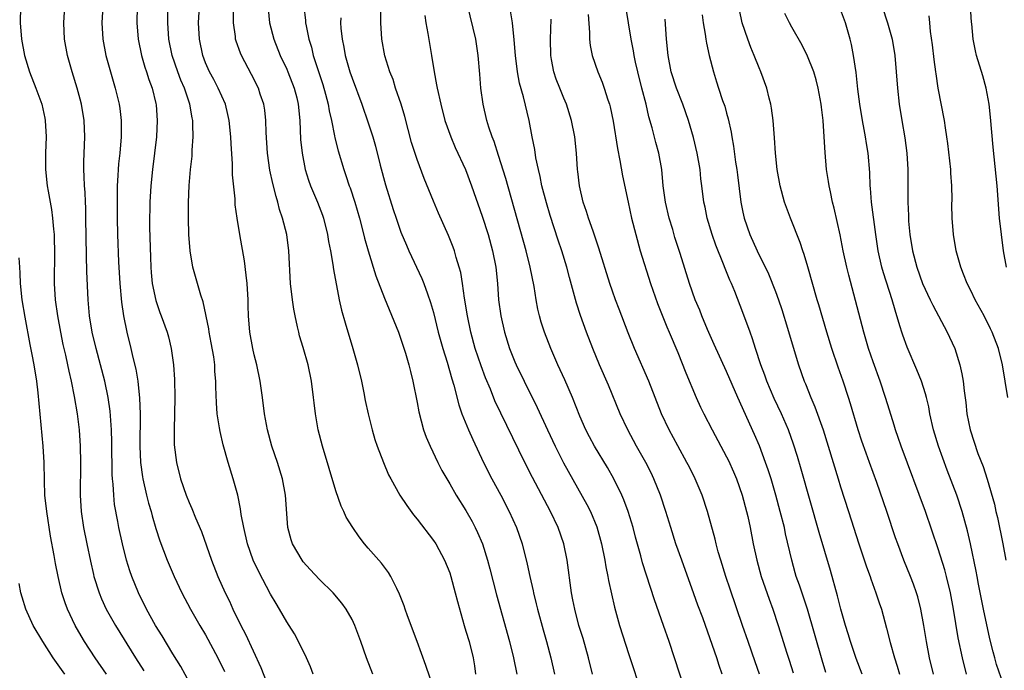
# Model space of a CAD drawing. Units: inches. Extents: x 2571000 to 2574000, y 1557000 to 1560000.
# Drawn here: x 2572222 to 2572343, y 1558219 to 1558299 of the extents above; entities that cross this region are included whole.
import ezdxf

# ---------------------------------------------------------------- set-up
doc = ezdxf.new("R2010")
doc.units = ezdxf.units.IN
doc.header["$MEASUREMENT"] = 0
doc.layers.add('LD25711557_2ft', color=104, linetype='Continuous')

msp = doc.modelspace()

# ---------------------------------------------------------------- linework, layer by layer
at = {"layer": 'LD25711557_2ft'}
for points, elevation in [([(2572222.3, 1558301), (2572222.26, 1558299), (2572222.39, 1558297), (2572222.77, 1558295), (2572223.38, 1558293), (2572224.15, 1558291), (2572224.89, 1558289), (2572225.28, 1558287.28), (2572225.33, 1558287), (2572225.44, 1558285), (2572225.36, 1558283), (2572225.36, 1558281), (2572225.57, 1558279), (2572225.67, 1558278.33), (2572226.08, 1558276.08), (2572226.22, 1558275), (2572226.33, 1558273.67), (2572226.41, 1558273), (2572226.44, 1558272.44), (2572226.47, 1558271), (2572226.44, 1558267), (2572226.56, 1558265), (2572226.83, 1558263), (2572227.18, 1558261), (2572227.5, 1558259.5), (2572227.8, 1558258.2), (2572228.06, 1558257), (2572228.21, 1558256.21), (2572228.5, 1558255), (2572228.88, 1558253.12), (2572229.25, 1558251), (2572229.49, 1558249), (2572229.61, 1558247), (2572229.64, 1558245), (2572229.63, 1558241), (2572229.74, 1558239), (2572230.02, 1558237), (2572230.42, 1558235), (2572230.87, 1558232.87), (2572231.25, 1558231.25), (2572231.31, 1558231), (2572231.94, 1558229), (2572232.25, 1558228.25), (2572232.82, 1558227), (2572233.94, 1558225), (2572236.41, 1558221), (2572237.42, 1558219.42)], 7024), ([(2572243.56, 1558217), (2572241.96, 1558219.96), (2572241, 1558221.52), (2572239.7, 1558223.7), (2572238.88, 1558225), (2572237.76, 1558227), (2572236.77, 1558229), (2572235.96, 1558231), (2572235.71, 1558231.71), (2572235.31, 1558233), (2572234.8, 1558235), (2572234.37, 1558237), (2572234.24, 1558237.76), (2572233.84, 1558239.84), (2572233.73, 1558241), (2572233.65, 1558242.35), (2572233.57, 1558243), (2572233.53, 1558243.53), (2572233.49, 1558247.49), (2572233.45, 1558249), (2572233.29, 1558251.29), (2572233.05, 1558253), (2572232.63, 1558255), (2572232.12, 1558257), (2572231.57, 1558259), (2572231.08, 1558261), (2572230.77, 1558263), (2572230.61, 1558265), (2572230.45, 1558268.45), (2572230.4, 1558270.4), (2572230.33, 1558275), (2572230.3, 1558276.3), (2572230.26, 1558277), (2572230.21, 1558278.21), (2572230.14, 1558279), (2572230.12, 1558280.12), (2572230.06, 1558281), (2572230.07, 1558281.93), (2572230.2, 1558285), (2572230.12, 1558287), (2572229.79, 1558289), (2572229.63, 1558289.63), (2572229.26, 1558291), (2572228.64, 1558293), (2572228.07, 1558295), (2572227.71, 1558297), (2572227.61, 1558299), (2572227.75, 1558301)], 7026), ([(2572232.39, 1558301), (2572232.27, 1558299), (2572232.38, 1558297), (2572232.75, 1558295), (2572233.33, 1558293), (2572233.93, 1558291), (2572234.39, 1558289), (2572234.47, 1558288.47), (2572234.65, 1558287), (2572234.65, 1558285), (2572234.47, 1558283), (2572234.33, 1558281.67), (2572234.28, 1558281), (2572234.25, 1558280.25), (2572234.17, 1558279), (2572234.14, 1558277.86), (2572234.14, 1558277), (2572234.16, 1558275), (2572234.21, 1558273), (2572234.34, 1558269.66), (2572234.49, 1558267), (2572234.68, 1558264.68), (2572234.92, 1558263), (2572235.33, 1558261), (2572235.84, 1558259), (2572236.09, 1558257.91), (2572236.46, 1558256.46), (2572236.71, 1558255), (2572236.92, 1558252.92), (2572236.97, 1558251), (2572236.95, 1558247), (2572237.02, 1558245.02), (2572237.25, 1558243.25), (2572237.29, 1558243), (2572237.76, 1558241), (2572238.01, 1558240.01), (2572238.32, 1558239), (2572238.46, 1558238.46), (2572238.91, 1558236.91), (2572239.39, 1558235.39), (2572240.28, 1558233), (2572241.14, 1558231), (2572242.1, 1558229), (2572243.17, 1558227), (2572244.31, 1558225), (2572245, 1558223.84), (2572246.54, 1558221), (2572247.33, 1558219.33)], 7028), ([(2572236.6, 1558301), (2572236.58, 1558299), (2572236.72, 1558297), (2572237.13, 1558295), (2572237.57, 1558293.57), (2572237.77, 1558293), (2572238.06, 1558292.06), (2572238.46, 1558291), (2572238.92, 1558289.08), (2572238.94, 1558288.94), (2572239.09, 1558287), (2572238.97, 1558285), (2572238.48, 1558281), (2572238.29, 1558279), (2572238.15, 1558277), (2572238.15, 1558276.15), (2572238.11, 1558275), (2572238.13, 1558273.87), (2572238.24, 1558270.24), (2572238.28, 1558269), (2572238.33, 1558268.33), (2572238.46, 1558267), (2572238.89, 1558264.89), (2572239.41, 1558263.41), (2572239.57, 1558263), (2572240.3, 1558261), (2572240.45, 1558260.45), (2572240.81, 1558259), (2572241.08, 1558257), (2572241.19, 1558255.19), (2572241.23, 1558253), (2572241.14, 1558249), (2572241.17, 1558247.17), (2572241.43, 1558245), (2572241.94, 1558243), (2572242.65, 1558241), (2572243, 1558240.1), (2572243.34, 1558239.34), (2572243.79, 1558238.21), (2572244.51, 1558236.51), (2572245.73, 1558233), (2572246.53, 1558231), (2572247.44, 1558229), (2572247.95, 1558227.95), (2572248.38, 1558227), (2572249.35, 1558225), (2572249.92, 1558223.92), (2572251.82, 1558219.82), (2572253, 1558216.8)], 7030), ([(2572258.23, 1558219), (2572257.9, 1558219.9), (2572257.4, 1558221), (2572256.44, 1558223), (2572255.94, 1558223.94), (2572255.28, 1558225), (2572255, 1558225.42), (2572254.1, 1558227), (2572253.68, 1558227.68), (2572253, 1558228.84), (2572251.56, 1558231.56), (2572250.88, 1558233), (2572250.16, 1558235), (2572249.7, 1558237), (2572249.4, 1558238.6), (2572249.31, 1558239.32), (2572248.97, 1558240.97), (2572248.41, 1558243), (2572247.8, 1558245), (2572247.19, 1558247.19), (2572246.8, 1558248.8), (2572246.74, 1558249.26), (2572246.45, 1558251), (2572246.35, 1558252.35), (2572246.29, 1558254.29), (2572246.28, 1558255), (2572246.17, 1558256.17), (2572246.14, 1558257), (2572246.01, 1558257.99), (2572245.71, 1558259.71), (2572245.46, 1558261), (2572245.42, 1558261.42), (2572244.73, 1558264.73), (2572244.43, 1558265.57), (2572243.46, 1558269), (2572243.11, 1558271), (2572242.95, 1558273), (2572242.9, 1558275), (2572242.92, 1558276.92), (2572243.02, 1558279.02), (2572243.18, 1558281), (2572243.35, 1558282.65), (2572243.37, 1558283.37), (2572243.49, 1558285), (2572243.47, 1558286.53), (2572243.44, 1558287), (2572243.36, 1558287.36), (2572243.09, 1558289), (2572242.41, 1558291), (2572241.98, 1558291.98), (2572241.6, 1558293), (2572240.93, 1558295), (2572240.52, 1558297), (2572240.37, 1558299), (2572240.38, 1558301)], 7032), ([(2572265.54, 1558219), (2572264.77, 1558221), (2572264.09, 1558223), (2572263.35, 1558225), (2572263, 1558225.72), (2572262.29, 1558227), (2572261.74, 1558227.74), (2572260.68, 1558229), (2572259, 1558230.62), (2572257.85, 1558231.85), (2572257, 1558232.81), (2572256.86, 1558233), (2572255.68, 1558235), (2572255.52, 1558235.52), (2572255.11, 1558237), (2572254.85, 1558241), (2572254.46, 1558243), (2572253.85, 1558245), (2572253.17, 1558247), (2572252.61, 1558249), (2572252.25, 1558251), (2572252.01, 1558253), (2572251.73, 1558255), (2572251.31, 1558257), (2572251, 1558258.23), (2572250.82, 1558259), (2572250.45, 1558261), (2572250.29, 1558263), (2572250.25, 1558264.25), (2572250.24, 1558265), (2572250.12, 1558267), (2572250.02, 1558268.02), (2572249.78, 1558269.78), (2572249.21, 1558273), (2572248.89, 1558275), (2572248.67, 1558276.67), (2572248.63, 1558277.37), (2572248.33, 1558280.33), (2572248.32, 1558281.68), (2572248.15, 1558284.15), (2572248.12, 1558285), (2572247.92, 1558287), (2572247.76, 1558287.76), (2572247.45, 1558289), (2572246.58, 1558291), (2572246.03, 1558292.03), (2572245.49, 1558293), (2572245, 1558294.1), (2572244.66, 1558295), (2572244.26, 1558297), (2572244.16, 1558299), (2572244.26, 1558301)], 7034), ([(2572257.08, 1558301), (2572257.28, 1558299.28), (2572257.29, 1558299), (2572257.35, 1558298.65), (2572257.7, 1558297), (2572258.01, 1558296.01), (2572258.25, 1558295), (2572258.83, 1558293.17), (2572259.42, 1558291.42), (2572259.74, 1558290.26), (2572260.06, 1558289), (2572260.19, 1558288.19), (2572260.47, 1558287), (2572260.86, 1558285.14), (2572260.89, 1558284.89), (2572261.29, 1558283.29), (2572261.99, 1558281), (2572262.26, 1558280.26), (2572262.67, 1558279), (2572262.76, 1558278.76), (2572263.33, 1558277), (2572263.9, 1558275), (2572264.24, 1558273.76), (2572264.54, 1558272.54), (2572265, 1558271), (2572265.94, 1558267.94), (2572267, 1558265.17), (2572268.69, 1558261), (2572269, 1558260.17), (2572269.58, 1558258.42), (2572269.99, 1558257), (2572270.18, 1558256.18), (2572270.48, 1558255), (2572271, 1558252.38), (2572271.21, 1558251.21), (2572271.79, 1558249), (2572272.1, 1558248.1), (2572272.58, 1558247), (2572273.55, 1558245), (2572274.04, 1558244.04), (2572274.63, 1558243), (2572275, 1558242.39), (2572275.8, 1558241), (2572277, 1558239.09), (2572277.75, 1558237.75), (2572278.13, 1558237), (2572278.42, 1558236.42), (2572279.01, 1558235.01), (2572279.66, 1558233), (2572279.94, 1558231.94), (2572280.74, 1558228.74), (2572282.36, 1558223), (2572282.85, 1558221), (2572283.24, 1558219)], 7040), ([(2572303.93, 1558217), (2572301.94, 1558223), (2572301.26, 1558225), (2572300.14, 1558228.14), (2572299.16, 1558231.16), (2572298.69, 1558232.69), (2572298.47, 1558233.53), (2572297.83, 1558235.83), (2572297.53, 1558237), (2572296.91, 1558239), (2572296.4, 1558240.4), (2572296.13, 1558241), (2572295.17, 1558243), (2572294.38, 1558244.38), (2572292.78, 1558247), (2572292.16, 1558248.16), (2572291.73, 1558249), (2572291, 1558250.68), (2572290.08, 1558253), (2572289.15, 1558255.15), (2572288.29, 1558257), (2572287.4, 1558259), (2572286.64, 1558261), (2572286.25, 1558262.25), (2572286.04, 1558263), (2572285.84, 1558263.84), (2572285.63, 1558265), (2572285.37, 1558266.63), (2572284.9, 1558269), (2572284.41, 1558271), (2572281.9, 1558279.9), (2572281, 1558282.73), (2572280.44, 1558284.44), (2572280.21, 1558285), (2572279.81, 1558286.19), (2572279.57, 1558287), (2572279.1, 1558289), (2572278.82, 1558291), (2572278.7, 1558292.7), (2572278.51, 1558295), (2572278.19, 1558297), (2572277.2, 1558301.2)], 7048), ([(2572321.19, 1558219.19), (2572320.73, 1558220.73), (2572318.94, 1558227), (2572317.95, 1558229.95), (2572317.57, 1558231), (2572317.44, 1558231.44), (2572317, 1558233), (2572316.25, 1558236.25), (2572316.1, 1558237), (2572315.6, 1558239), (2572315.05, 1558241), (2572314.46, 1558243), (2572314.11, 1558244.11), (2572313.8, 1558245), (2572313.04, 1558247.04), (2572312.44, 1558248.44), (2572310.38, 1558253), (2572309, 1558256.2), (2572307.49, 1558259.48), (2572306.66, 1558261.34), (2572305.97, 1558263), (2572305.71, 1558263.71), (2572305.16, 1558265), (2572304.47, 1558267), (2572303.32, 1558270.68), (2572302.66, 1558272.66), (2572302.39, 1558273.61), (2572301.96, 1558275), (2572301.5, 1558277), (2572301.23, 1558279), (2572301.04, 1558281), (2572300.68, 1558283), (2572300.32, 1558284.32), (2572299.87, 1558286.13), (2572299.47, 1558287.47), (2572299.11, 1558289), (2572298.58, 1558291), (2572298.09, 1558293), (2572297.83, 1558294.17), (2572297.66, 1558295), (2572297.58, 1558295.58), (2572297.28, 1558297), (2572296.61, 1558301)], 7056), ([(2572328.1, 1558301), (2572328.78, 1558299), (2572329.33, 1558297), (2572329.67, 1558295), (2572329.85, 1558293), (2572329.99, 1558291), (2572330.2, 1558289), (2572330.52, 1558287), (2572330.89, 1558284.89), (2572331.13, 1558283), (2572331.25, 1558281), (2572331.26, 1558279), (2572331.25, 1558277), (2572331.34, 1558275.34), (2572331.34, 1558275), (2572331.36, 1558274.64), (2572331.53, 1558273), (2572331.85, 1558271), (2572332.35, 1558269), (2572333.08, 1558267), (2572334.02, 1558265), (2572334.32, 1558264.32), (2572336.11, 1558261), (2572336.4, 1558260.4), (2572337.02, 1558259), (2572337.65, 1558257), (2572337.91, 1558255.91), (2572338.06, 1558255), (2572338.19, 1558253.81), (2572338.38, 1558252.38), (2572338.52, 1558251), (2572338.92, 1558249), (2572339.88, 1558246.12), (2572340.51, 1558244.51), (2572341, 1558242.94), (2572341.9, 1558239.9), (2572342.07, 1558239), (2572342.26, 1558238.26), (2572342.94, 1558235), (2572343.28, 1558233)], 7068), ([(2572343.39, 1558269), (2572343.01, 1558271), (2572342.75, 1558273), (2572342.54, 1558275), (2572342.24, 1558279), (2572341.73, 1558283.73), (2572341.42, 1558287.42), (2572341.25, 1558289), (2572340.88, 1558291), (2572340.48, 1558292.48), (2572339.71, 1558295), (2572339.56, 1558295.56), (2572339.29, 1558297), (2572339.12, 1558298.88), (2572339.09, 1558299.09), (2572338.98, 1558301)], 7072), ([(2572273, 1558217.34), (2572272.08, 1558220.07), (2572271.02, 1558223.02), (2572269.82, 1558226.18), (2572269.52, 1558227), (2572269.4, 1558227.4), (2572268.84, 1558228.84), (2572268.49, 1558229.51), (2572267.77, 1558231), (2572267.48, 1558231.48), (2572266.62, 1558232.62), (2572266.28, 1558233), (2572265, 1558234.49), (2572264.54, 1558235), (2572263.86, 1558235.86), (2572263.1, 1558237), (2572262.3, 1558238.3), (2572262.01, 1558239), (2572261.65, 1558239.65), (2572261, 1558241.51), (2572259.38, 1558247), (2572258.85, 1558249), (2572258.5, 1558251), (2572258.35, 1558252.35), (2572258.29, 1558253), (2572258.03, 1558255), (2572257.6, 1558257), (2572257, 1558259.12), (2572256.57, 1558260.57), (2572256.46, 1558261), (2572256.32, 1558261.68), (2572256.01, 1558263), (2572255.84, 1558263.84), (2572255.68, 1558265), (2572255.46, 1558267), (2572255.23, 1558271), (2572254.98, 1558273), (2572254.48, 1558275), (2572254.1, 1558276.1), (2572253.9, 1558277), (2572253.67, 1558277.67), (2572253.27, 1558279.27), (2572252.9, 1558280.9), (2572252.61, 1558283), (2572252.47, 1558285.53), (2572252.43, 1558287), (2572252.28, 1558288.28), (2572252.17, 1558289), (2572251.74, 1558290.26), (2572251.51, 1558291), (2572250.67, 1558292.67), (2572249.41, 1558295), (2572249.29, 1558295.29), (2572248.77, 1558296.77), (2572248.71, 1558297), (2572248.68, 1558297.32), (2572248.44, 1558299), (2572248.45, 1558300.45)], 7036), ([(2572252.72, 1558300.72), (2572252.88, 1558299), (2572253.38, 1558297), (2572254.18, 1558295), (2572255, 1558293.3), (2572255.13, 1558293), (2572255.9, 1558291), (2572256.21, 1558289.79), (2572256.4, 1558289), (2572256.59, 1558287), (2572256.69, 1558284.69), (2572256.86, 1558283), (2572257.26, 1558281), (2572257.67, 1558279.67), (2572257.91, 1558279), (2572258.75, 1558277), (2572259.38, 1558275.38), (2572259.5, 1558275), (2572260.01, 1558273), (2572260.13, 1558272.13), (2572260.37, 1558271), (2572260.66, 1558269.34), (2572260.73, 1558268.73), (2572261.44, 1558265), (2572261.73, 1558263.73), (2572262.16, 1558262.16), (2572263.11, 1558259), (2572263.69, 1558257), (2572264.16, 1558255), (2572264.46, 1558253.54), (2572264.63, 1558252.63), (2572264.97, 1558251), (2572265.46, 1558249), (2572265.82, 1558247.82), (2572266.1, 1558247), (2572266.85, 1558245), (2572267.5, 1558243.5), (2572267.75, 1558243), (2572268.88, 1558241), (2572269.72, 1558239.72), (2572270.56, 1558238.56), (2572271, 1558238.03), (2572273, 1558235.43), (2572273.28, 1558235), (2572274.37, 1558233), (2572275, 1558231.43), (2572275.15, 1558231), (2572275.69, 1558229), (2572275.94, 1558227.94), (2572276.78, 1558225), (2572277, 1558224.3), (2572277.37, 1558223), (2572277.88, 1558221), (2572278.04, 1558220.04), (2572278.18, 1558219)], 7038), ([(2572292.55, 1558219), (2572292.05, 1558221), (2572291.37, 1558223.37), (2572290.86, 1558225), (2572290.35, 1558227), (2572290.14, 1558228.14), (2572289.95, 1558229), (2572289.41, 1558233), (2572289, 1558235), (2572288.3, 1558237), (2572287.36, 1558239), (2572285.15, 1558243.15), (2572284.21, 1558245), (2572280.56, 1558252.57), (2572280, 1558254), (2572279.41, 1558255.41), (2572278.86, 1558256.86), (2572278.14, 1558259), (2572277.6, 1558261), (2572277.17, 1558263), (2572276.81, 1558265.19), (2572276.56, 1558267), (2572276.35, 1558268.35), (2572276.18, 1558269), (2572275.8, 1558270.2), (2572275.59, 1558271), (2572275.44, 1558271.44), (2572274.87, 1558272.87), (2572273.63, 1558275.63), (2572273, 1558277.1), (2572271.87, 1558279.87), (2572271, 1558282.22), (2572270.32, 1558284.32), (2572269.49, 1558287.49), (2572269.02, 1558289.02), (2572268.35, 1558291), (2572268.04, 1558292.04), (2572267.64, 1558293), (2572267.03, 1558294.97), (2572266.67, 1558297), (2572266.54, 1558299), (2572266.56, 1558300.56)], 7044), ([(2572271.93, 1558299.93), (2572272.06, 1558299), (2572272.31, 1558297.69), (2572272.78, 1558295), (2572273.09, 1558293), (2572273.39, 1558291.39), (2572273.44, 1558291), (2572273.89, 1558289), (2572274.42, 1558287), (2572275.12, 1558285), (2572275.69, 1558283.69), (2572276.93, 1558281), (2572277.68, 1558279), (2572279, 1558275.26), (2572279.71, 1558273), (2572280.26, 1558271), (2572280.65, 1558269), (2572280.86, 1558267), (2572281, 1558265), (2572281.27, 1558263), (2572281.73, 1558261), (2572282.36, 1558259), (2572283, 1558257.38), (2572283.16, 1558257), (2572284.13, 1558255), (2572285.76, 1558251.76), (2572287.01, 1558249), (2572287.94, 1558247), (2572288.97, 1558244.97), (2572291.85, 1558239.85), (2572292.28, 1558239), (2572293.08, 1558237.08), (2572293.65, 1558235), (2572294.05, 1558233), (2572294.18, 1558232.18), (2572294.43, 1558231), (2572294.5, 1558230.5), (2572294.85, 1558228.85), (2572295.23, 1558227.23), (2572295.87, 1558225), (2572297, 1558221.42), (2572298.6, 1558216.6)], 7046), ([(2572308.45, 1558219), (2572308.08, 1558220.08), (2572307.79, 1558221), (2572307, 1558223.35), (2572306.08, 1558225.92), (2572305.49, 1558227.49), (2572305, 1558228.89), (2572303.49, 1558233), (2572302.78, 1558235), (2572302.14, 1558237), (2572301.53, 1558239), (2572300.87, 1558241), (2572300.08, 1558243), (2572299.73, 1558243.73), (2572299.08, 1558245), (2572297.94, 1558247), (2572296.86, 1558249), (2572295.92, 1558251), (2572294.49, 1558254.49), (2572293.4, 1558257), (2572292.58, 1558259), (2572291.81, 1558261), (2572291.06, 1558263.06), (2572290.56, 1558264.56), (2572289.71, 1558267.71), (2572289.38, 1558269), (2572288.78, 1558271), (2572288.32, 1558272.32), (2572287.34, 1558275.34), (2572286.88, 1558276.88), (2572286.33, 1558279), (2572286.12, 1558280.12), (2572285.89, 1558281), (2572285.58, 1558282.42), (2572285.44, 1558283.44), (2572285.12, 1558285), (2572284.76, 1558287), (2572284.08, 1558289.92), (2572283.59, 1558291.59), (2572283.31, 1558293), (2572283.06, 1558295), (2572282.92, 1558296.92), (2572282.71, 1558299), (2572282.48, 1558300.48)], 7050), ([(2572292.02, 1558300.02), (2572292.18, 1558297.82), (2572292.16, 1558297), (2572292.23, 1558296.23), (2572292.49, 1558295), (2572293.18, 1558293), (2572293.73, 1558291.73), (2572293.98, 1558291), (2572294.43, 1558289.57), (2572294.63, 1558289), (2572294.71, 1558288.71), (2572295.08, 1558286.92), (2572295.59, 1558283.59), (2572295.9, 1558282.1), (2572296.21, 1558280.21), (2572296.9, 1558277), (2572297.34, 1558275), (2572297.84, 1558273), (2572298.4, 1558271), (2572299.67, 1558267), (2572300.52, 1558264.52), (2572301.65, 1558261.65), (2572301.94, 1558261), (2572303, 1558258.51), (2572304.01, 1558256.01), (2572305.26, 1558253), (2572305.81, 1558251.81), (2572306.2, 1558251), (2572307.24, 1558249), (2572309, 1558245.7), (2572309.23, 1558245.23), (2572309.86, 1558243.86), (2572310.21, 1558243), (2572310.93, 1558241), (2572311.47, 1558239), (2572311.61, 1558238.39), (2572311.9, 1558237), (2572312.28, 1558235), (2572312.7, 1558233), (2572313.25, 1558231), (2572314.22, 1558228.22), (2572314.69, 1558227), (2572315.34, 1558225), (2572316.41, 1558221.59), (2572316.71, 1558220.71), (2572317.18, 1558219.18)], 7054), ([(2572305.99, 1558299.99), (2572306.12, 1558299), (2572306.37, 1558297.63), (2572306.44, 1558297), (2572306.52, 1558296.52), (2572306.87, 1558295), (2572307.39, 1558293), (2572307.78, 1558291.78), (2572308.02, 1558291), (2572308.52, 1558289.48), (2572308.77, 1558288.77), (2572309, 1558287.93), (2572309.21, 1558287.21), (2572309.56, 1558285.56), (2572309.64, 1558285), (2572309.84, 1558283.84), (2572310.1, 1558281.9), (2572310.25, 1558281), (2572310.34, 1558280.34), (2572310.77, 1558277), (2572311, 1558275.76), (2572311.16, 1558275), (2572311.85, 1558273), (2572312.76, 1558271), (2572314.16, 1558268.16), (2572315, 1558266.01), (2572315.36, 1558265), (2572315.78, 1558263.78), (2572316.5, 1558261.5), (2572317.18, 1558259.18), (2572317.83, 1558257), (2572318.54, 1558255), (2572318.68, 1558254.68), (2572319.35, 1558253), (2572319.85, 1558251.85), (2572320.85, 1558249), (2572322.69, 1558243), (2572323, 1558242.01), (2572323.99, 1558239), (2572325.26, 1558235), (2572326.18, 1558232.18), (2572326.62, 1558231), (2572326.71, 1558230.71), (2572327.35, 1558229), (2572327.75, 1558227.75), (2572328.01, 1558227), (2572328.66, 1558224.66), (2572329.1, 1558222.9), (2572329.63, 1558221), (2572329.97, 1558219.97), (2572330.24, 1558219)], 7060), ([(2572334.42, 1558219), (2572333.93, 1558221), (2572333.55, 1558223), (2572333.23, 1558225), (2572332.86, 1558227), (2572332.49, 1558228.49), (2572332.33, 1558229), (2572331.94, 1558230.06), (2572331.61, 1558231), (2572330.79, 1558233), (2572330.03, 1558235), (2572329.76, 1558235.76), (2572328.67, 1558239), (2572327.44, 1558242.56), (2572326.56, 1558245), (2572326.14, 1558246.14), (2572325.62, 1558247.62), (2572325.16, 1558249), (2572324.21, 1558252.21), (2572323.97, 1558253), (2572323.31, 1558255), (2572322.71, 1558256.71), (2572321.94, 1558259), (2572321.32, 1558261), (2572320.35, 1558264.35), (2572320.14, 1558265), (2572319, 1558269.02), (2572318.55, 1558270.55), (2572318.38, 1558271), (2572318.04, 1558272.04), (2572316.85, 1558275), (2572316.13, 1558277), (2572315.59, 1558279), (2572315.23, 1558281), (2572315.01, 1558283), (2572314.89, 1558284.89), (2572314.71, 1558287), (2572314.52, 1558288.52), (2572314.44, 1558289), (2572314.24, 1558289.76), (2572313.95, 1558291), (2572313.22, 1558293), (2572313, 1558293.5), (2572312.41, 1558295), (2572311.98, 1558295.98), (2572311.6, 1558297), (2572310.91, 1558299), (2572310.6, 1558300.6)], 7062), ([(2572338.46, 1558219), (2572337.97, 1558221), (2572337.46, 1558223.46), (2572336.87, 1558227), (2572336.49, 1558229), (2572336.02, 1558231), (2572335.81, 1558231.81), (2572335, 1558234.38), (2572333.42, 1558239), (2572330.43, 1558247), (2572330.08, 1558248.08), (2572329.75, 1558249), (2572329.58, 1558249.58), (2572329, 1558251.44), (2572328.54, 1558253), (2572327.87, 1558255), (2572327, 1558257.36), (2572326.44, 1558259), (2572325.84, 1558261), (2572324, 1558268), (2572323.76, 1558269), (2572323.32, 1558271), (2572322.95, 1558272.95), (2572322.23, 1558276.23), (2572322.03, 1558277), (2572321.75, 1558278.25), (2572321.6, 1558279), (2572321.53, 1558279.53), (2572321.29, 1558281), (2572321.1, 1558283.1), (2572320.99, 1558285.01), (2572320.86, 1558287), (2572320.65, 1558288.65), (2572320.62, 1558289), (2572320.26, 1558291), (2572320.01, 1558292.01), (2572319.7, 1558293), (2572318.93, 1558294.93), (2572318.27, 1558296.27), (2572317, 1558298.46), (2572316.72, 1558299), (2572316.17, 1558300.17)], 7064), ([(2572343, 1558217.75), (2572342.17, 1558220.17), (2572341.95, 1558221), (2572341.73, 1558221.73), (2572341.35, 1558223.35), (2572340.57, 1558227), (2572339.93, 1558230.07), (2572339.76, 1558231), (2572339.66, 1558231.66), (2572338.97, 1558235), (2572338.61, 1558236.61), (2572337.95, 1558239), (2572337.27, 1558241), (2572336.08, 1558244.08), (2572335.03, 1558247), (2572334.42, 1558249), (2572333.97, 1558251), (2572333.83, 1558251.83), (2572333.54, 1558253), (2572333.44, 1558253.44), (2572332.94, 1558255), (2572332.39, 1558256.39), (2572331.17, 1558259.17), (2572330.63, 1558260.63), (2572330.51, 1558261), (2572330.32, 1558261.68), (2572329.93, 1558263), (2572329.7, 1558263.7), (2572329.36, 1558265), (2572328.29, 1558268.29), (2572328.09, 1558269), (2572327.64, 1558271), (2572327.34, 1558273), (2572326.79, 1558277), (2572326.69, 1558278.69), (2572326.65, 1558279), (2572326.61, 1558280.61), (2572326.41, 1558283), (2572326.19, 1558284.19), (2572326.07, 1558285), (2572325.89, 1558285.89), (2572325.69, 1558287), (2572325.36, 1558289), (2572325.13, 1558290.87), (2572324.91, 1558292.92), (2572324.61, 1558295), (2572324.34, 1558296.34), (2572324.17, 1558297), (2572323.59, 1558299), (2572323, 1558300.65)], 7066), ([(2572343.56, 1558253), (2572342.9, 1558257), (2572342.39, 1558259), (2572341.64, 1558261), (2572341.43, 1558261.43), (2572340.65, 1558263), (2572339.55, 1558265), (2572339, 1558266.12), (2572338.55, 1558267), (2572338.12, 1558268.12), (2572337.76, 1558269), (2572337.2, 1558271), (2572336.86, 1558273), (2572336.71, 1558275), (2572336.68, 1558276.68), (2572336.69, 1558277.31), (2572336.66, 1558279), (2572336.55, 1558280.55), (2572336.54, 1558281), (2572336.17, 1558284.17), (2572336.05, 1558285), (2572335.87, 1558286.13), (2572335.76, 1558287), (2572335, 1558291), (2572334.73, 1558292.73), (2572334.71, 1558293), (2572334.5, 1558294.5), (2572334.31, 1558296.31), (2572334.06, 1558297.94), (2572333.97, 1558299), (2572333.87, 1558299.87)], 7070), ([(2572261.63, 1558299.63), (2572261.6, 1558299), (2572261.64, 1558298.36), (2572261.78, 1558297), (2572262, 1558296), (2572262.17, 1558295), (2572262.75, 1558293), (2572263, 1558292.22), (2572264.2, 1558289), (2572265, 1558286.71), (2572265.54, 1558285), (2572265.87, 1558283.87), (2572266.46, 1558281.54), (2572267.13, 1558279.13), (2572268.07, 1558276.07), (2572268.42, 1558275), (2572269, 1558273.3), (2572269.68, 1558271.68), (2572269.98, 1558271), (2572271.59, 1558267.59), (2572271.83, 1558267), (2572272.26, 1558265.74), (2572272.66, 1558264.66), (2572273, 1558263.42), (2572273.59, 1558261), (2572274.14, 1558259), (2572274.67, 1558257.33), (2572275.26, 1558255.26), (2572275.5, 1558254.5), (2572276.1, 1558252.1), (2572276.49, 1558251), (2572277.3, 1558249), (2572277.83, 1558247.83), (2572279.17, 1558245), (2572280.17, 1558243), (2572281.27, 1558241), (2572282.32, 1558239), (2572283.2, 1558237), (2572283.89, 1558235), (2572284.53, 1558232.53), (2572284.84, 1558231), (2572285.24, 1558229.24), (2572285.28, 1558229), (2572285.63, 1558227.63), (2572285.77, 1558227), (2572286.46, 1558224.46), (2572286.88, 1558223), (2572287.43, 1558221), (2572287.88, 1558219)], 7042), ([(2572313.06, 1558219), (2572312.51, 1558220.51), (2572311.64, 1558223), (2572310.97, 1558225), (2572309.43, 1558229.43), (2572308.91, 1558231), (2572308.28, 1558233), (2572307.98, 1558234.02), (2572307.72, 1558235), (2572307.59, 1558235.59), (2572306.68, 1558239), (2572306.01, 1558241), (2572305.15, 1558243), (2572304.43, 1558244.43), (2572304.13, 1558245), (2572303, 1558247.03), (2572301.94, 1558249), (2572301.02, 1558251), (2572299.44, 1558255), (2572297.68, 1558259), (2572296.92, 1558260.92), (2572295.83, 1558263.83), (2572295.37, 1558265), (2572295, 1558266.03), (2572294.66, 1558267), (2572293.33, 1558271.33), (2572292.6, 1558273.4), (2572292.05, 1558275), (2572291.82, 1558275.82), (2572291.4, 1558277), (2572290.92, 1558279), (2572290.74, 1558280.74), (2572290.69, 1558281), (2572290.56, 1558283), (2572290.35, 1558285), (2572289.97, 1558287), (2572289.33, 1558289), (2572289, 1558289.77), (2572288.51, 1558291), (2572288.09, 1558292.09), (2572287.78, 1558293), (2572287.51, 1558294.49), (2572287.4, 1558295), (2572287.36, 1558297), (2572287.44, 1558299.44)], 7052), ([(2572325.66, 1558219), (2572324.92, 1558220.92), (2572324.22, 1558223), (2572323.94, 1558223.94), (2572323.59, 1558225), (2572323.02, 1558226.98), (2572322.62, 1558228.62), (2572321.75, 1558231.75), (2572320.39, 1558236.39), (2572318.18, 1558244.18), (2572317.73, 1558245.73), (2572317.24, 1558247.24), (2572316.6, 1558249), (2572315.73, 1558251), (2572314.85, 1558252.85), (2572313.94, 1558255), (2572313.71, 1558255.71), (2572313.23, 1558257), (2572312.57, 1558259), (2572312.2, 1558260.2), (2572311.88, 1558261), (2572311, 1558263.41), (2572310.01, 1558265.99), (2572309.59, 1558267), (2572309.4, 1558267.4), (2572308.83, 1558268.83), (2572308.64, 1558269.36), (2572307.7, 1558271.7), (2572307.24, 1558273), (2572306.63, 1558275), (2572306.36, 1558276.36), (2572306.21, 1558277), (2572305.98, 1558279), (2572305.86, 1558279.86), (2572305.75, 1558281), (2572305.41, 1558283), (2572304.94, 1558284.94), (2572304.32, 1558287), (2572303.62, 1558289), (2572302.85, 1558291), (2572302.21, 1558293), (2572301.82, 1558295), (2572301.62, 1558297), (2572301.45, 1558299.45)], 7058), ([(2572232.84, 1558219), (2572231.47, 1558221), (2572230.16, 1558223), (2572229.72, 1558223.72), (2572228.98, 1558225), (2572228.04, 1558227), (2572227.76, 1558227.76), (2572227.37, 1558229), (2572226.9, 1558231), (2572226.58, 1558232.58), (2572226.42, 1558233.58), (2572225.97, 1558235.97), (2572225.5, 1558239), (2572225.29, 1558241), (2572225.22, 1558242.78), (2572225.18, 1558245), (2572225.08, 1558247), (2572224.45, 1558253.55), (2572224.28, 1558255), (2572223.95, 1558257), (2572223.72, 1558258.28), (2572223.48, 1558259.48), (2572222.85, 1558262.85), (2572222.5, 1558265), (2572222.3, 1558267), (2572222.25, 1558268.25), (2572222.19, 1558269), (2572222.14, 1558270.14)], 7022), ([(2572227.72, 1558219), (2572226.29, 1558221), (2572225.02, 1558223), (2572223.86, 1558225), (2572222.93, 1558227), (2572222.48, 1558228.48), (2572222.34, 1558229), (2572222.14, 1558230.14)], 7020)]:
    msp.add_lwpolyline(points, dxfattribs=dict(at, elevation=elevation))

doc.saveas('drawing.dxf')
